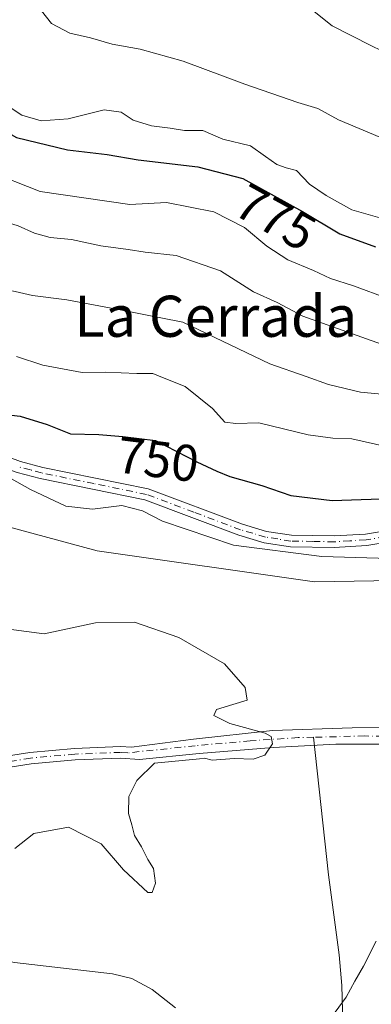
# Model space of a CAD drawing. Units: metres. Extents: x 655879 to 659358, y 4700126 to 4702489.
# Drawn here: x 657512 to 657580, y 4701868 to 4702059 of the extents above; entities that cross this region are included whole.
import ezdxf
from ezdxf.enums import TextEntityAlignment as Align

# ---------------------------------------------------------------- set-up
doc = ezdxf.new("R2010")
doc.units = ezdxf.units.M
doc.header["$MEASUREMENT"] = 0
doc.linetypes.add('DGN Style 4', pattern=[2.638475, 1.318413, -0.659207, 0.001648, -0.659207])
for name, color, linetype, lineweight in [('Arbolado forestal CxS', 92, 'Continuous', 0), ('Camino Cxs', 7, 'Continuous', 0), ('Camino eje', 30, 'DGN Style 4', 13), ('Corriente natural Cxs', 4, 'Continuous', 13), ('Corriente natural eje', 4, 'DGN Style 4', 0), ('Corriente natural lineal', 142, 'Continuous', 13), ('Curva de nivel maestra', 30, 'Continuous', 30), ('Curva de nivel normal', 30, 'Continuous', 0), ('Pastizal CxS', 92, 'Continuous', 0), ('Rótulo de curva de nivel directora', 7, 'Continuous', 0), ('Suelo desnudo CxS', 253, 'Continuous', 0), ('Texto cartográfico', 7, 'Continuous', 0)]:
    doc.layers.add(name, color=color, linetype=linetype, lineweight=lineweight)
doc.styles.add('Style-Arial', font='txt')

# ---------------------------------------------------------------- blocks, each defined once
blk = doc.blocks.new('*U12')
at = {"layer": 'Pastizal CxS', "color": 92, "linetype": 'Continuous', "lineweight": 0}
for points in [[(657328.2287, 4702109.7755, 736.6591), (657401.4525, 4702038.9179, 737.5484), (657418.6453, 4702017.2917, 737.7904), (657453.1515, 4701983.7993, 739.0092), (657478.7613, 4701968.7791, 740.4136), (657526.5599, 4701955.8689, 742.3652), (657568.8547, 4701949.8595, 743.9226), (657607.2525, 4701950.4843, 744.9718)], [(657587.5351, 4701921.6316, 741.1286), (657576.158, 4701921.4993, 740.7199), (657560.6798, 4701920.9701, 740.477), (657545.334, 4701919.2503, 739.7905), (657533.2478, 4701917.6884, 739.6175), (657531.1201, 4701917.8201, 739.486), (657522.1801, 4701917.4901, 738.9992), (657513.4701, 4701916.6901, 738.7391), (657502.2201, 4701914.9301, 738.3251)]]:
    blk.add_polyline3d(points, dxfattribs=at)

msp = doc.modelspace()

# ---------------------------------------------------------------- linework, layer by layer
at = {"layer": 'Arbolado forestal CxS', "color": 92, "linetype": 'Continuous', "lineweight": 0}
for points in [[(657209.4463, 4702191.4307, 731.8677), (657224.2909, 4702171.8537, 732.4171), (657241.3137, 4702157.9305, 733.3297), (657271.5235, 4702148.2263, 736.6514), (657288.3925, 4702144.8511, 737.5794), (657298.4431, 4702140.0671, 737.4098), (657304.5861, 4702138.7749, 737.4653), (657321.4549, 4702124.5987, 737.245), (657328.2287, 4702109.7755, 736.6591), (657401.4525, 4702038.9179, 737.5484), (657418.6453, 4702017.2917, 737.7904), (657453.1515, 4701983.7993, 739.0092), (657478.7613, 4701968.7791, 740.4136), (657526.5599, 4701955.8689, 742.3652), (657568.8547, 4701949.8595, 743.9226), (657607.2525, 4701950.4843, 744.9718), (657611.6635, 4701951.9913, 746.1642), (657614.1303, 4701952.9171, 746.9504), (657618.7275, 4701954.6423, 747.9306), (657630.2073, 4701952.8751, 747.9791), (657643.6893, 4701954.5341, 748.9201), (657659.2093, 4701956.5589, 749.7828), (657696.5233, 4701964.1387, 751.6796)], [(657689.3095, 4702077.8431, 804.0625), (657692.4595, 4702058.9331, 793.571), (657671.9843, 4702041.5983, 791.8886), (657667.2591, 4702024.2643, 782.9136), (657673.5589, 4701995.8991, 768.4268), (657696.5233, 4701964.1387, 751.6796), (657659.2093, 4701956.5589, 749.7828), (657643.6893, 4701954.5341, 748.9201), (657630.2073, 4701952.8751, 747.9791), (657618.7275, 4701954.6423, 747.9306), (657614.1303, 4701952.9171, 746.9504), (657611.6635, 4701951.9913, 746.1642), (657607.2525, 4701950.4843, 744.9718), (657568.8547, 4701949.8595, 743.9226), (657526.5599, 4701955.8689, 742.3652), (657478.7613, 4701968.7791, 740.4136), (657453.1515, 4701983.7993, 739.0092), (657418.6453, 4702017.2917, 737.7904), (657401.4525, 4702038.9179, 737.5484), (657328.2287, 4702109.7755, 736.6591)], [(657502.5701, 4701912.7101, 738.1584), (657513.7401, 4701914.4601, 738.5966), (657522.3201, 4701915.2401, 738.9644), (657531.0901, 4701915.5701, 739.5949), (657534.8039, 4701915.337, 739.779), (657546.3923, 4701916.4722, 739.9788), (657560.8121, 4701917.6628, 740.1843), (657572.983, 4701918.3243, 740.7326), (657586.8736, 4701918.3243, 740.8962)], [(657502.5701, 4701912.7101, 738.1584), (657513.7401, 4701914.4601, 738.5966), (657522.3201, 4701915.2401, 738.9644), (657531.0901, 4701915.5701, 739.5949), (657534.8039, 4701915.337, 739.779), (657546.3923, 4701916.4722, 739.9788), (657560.8121, 4701917.6628, 740.1843), (657572.983, 4701918.3243, 740.7326), (657586.8736, 4701918.3243, 740.8962)]]:
    msp.add_polyline3d(points, dxfattribs=at)
at = {"layer": 'Camino Cxs', "color": 7, "linetype": 'Continuous', "lineweight": 0}
for points in [[(657391.2601, 4702064.5101, 743.9966), (657402.2101, 4702054.4101, 745.9959), (657415.0501, 4702042.6501, 744.8326), (657423.3201, 4702033.2601, 743.7872), (657431.2301, 4702023.6301, 744.5244), (657437.3501, 4702017.7401, 743.7482), (657445.7401, 4702011.1301, 745.4563), (657457.6101, 4702002.3801, 745.3514), (657475.1701, 4701990.8301, 748.9323), (657485.0601, 4701984.9301, 749.761), (657491.5301, 4701981.2501, 748.703), (657507.0301, 4701974.9301, 747.8479), (657511.6701, 4701973.2901, 748.0096), (657516.0201, 4701972.1301, 748.3083), (657536.5001, 4701967.9501, 748.7715), (657554.8201, 4701961.0601, 750.5135), (657559.5201, 4701959.6801, 750.7008), (657564.3401, 4701958.9201, 750.6487), (657572.6401, 4701958.7801, 748.585), (657578.7301, 4701959.1301, 749.2193), (657591.2401, 4701961.2001, 749.6374)], [(657391.2601, 4702064.5101, 743.9966), (657402.2101, 4702054.4101, 745.9959), (657415.0501, 4702042.6501, 744.8326), (657423.3201, 4702033.2601, 743.7872), (657431.2301, 4702023.6301, 744.5244), (657437.3501, 4702017.7401, 743.7482), (657445.7401, 4702011.1301, 745.4563), (657457.6101, 4702002.3801, 745.3514), (657475.1701, 4701990.8301, 748.9323), (657485.0601, 4701984.9301, 749.761), (657491.5301, 4701981.2501, 748.703), (657507.0301, 4701974.9301, 747.8479), (657511.6701, 4701973.2901, 748.0096), (657516.0201, 4701972.1301, 748.3083), (657536.5001, 4701967.9501, 748.7715), (657554.8201, 4701961.0601, 750.5135), (657559.5201, 4701959.6801, 750.7008), (657564.3401, 4701958.9201, 750.6487), (657572.6401, 4701958.7801, 748.585), (657578.7301, 4701959.1301, 749.2193), (657591.2401, 4701961.2001, 749.6374)], [(657591.6501, 4701958.9901, 749.949), (657578.9801, 4701956.9001, 747.6439), (657572.6901, 4701956.5301, 746.7572), (657564.1401, 4701956.6701, 749.6103), (657559.0301, 4701957.4801, 749.0595), (657554.1001, 4701958.9201, 749.3594), (657535.8701, 4701965.7901, 748.528), (657515.5101, 4701969.9501, 748.2075), (657511.0101, 4701971.1301, 747.0859), (657506.2301, 4701972.8201, 746.1282), (657490.5401, 4701979.2201, 748.0718), (657483.9301, 4701982.9901, 749.1556), (657473.9801, 4701988.9201, 748.4399), (657456.3201, 4702000.5301, 744.5206), (657444.3701, 4702009.3401, 743.9699), (657435.8701, 4702016.0501, 742.8918), (657429.5701, 4702022.1101, 742.5746), (657421.6101, 4702031.8001, 742.7969), (657413.4501, 4702041.0701, 743.9523), (657400.6801, 4702052.7501, 744.9226), (657389.7801, 4702062.8101, 745.1592)], [(657591.6501, 4701958.9901, 749.949), (657578.9801, 4701956.9001, 747.6439), (657572.6901, 4701956.5301, 746.7572), (657564.1401, 4701956.6701, 749.6103), (657559.0301, 4701957.4801, 749.0595), (657554.1001, 4701958.9201, 749.3594), (657535.8701, 4701965.7901, 748.528), (657515.5101, 4701969.9501, 748.2075), (657511.0101, 4701971.1301, 747.0859), (657506.2301, 4701972.8201, 746.1282), (657490.5401, 4701979.2201, 748.0718), (657483.9301, 4701982.9901, 749.1556), (657473.9801, 4701988.9201, 748.4399), (657456.3201, 4702000.5301, 744.5206), (657444.3701, 4702009.3401, 743.9699), (657435.8701, 4702016.0501, 742.8918), (657429.5701, 4702022.1101, 742.5746), (657421.6101, 4702031.8001, 742.7969), (657413.4501, 4702041.0701, 743.9523), (657400.6801, 4702052.7501, 744.9226), (657389.7801, 4702062.8101, 745.1592)]]:
    msp.add_polyline3d(points, dxfattribs=at)
at = {"layer": 'Camino eje', "color": 30, "linetype": 'DGN Style 4', "lineweight": 13}
msp.add_polyline3d([(657585.1901, 4701959.0601, 750.2143), (657578.8551, 4701958.0151, 748.3032), (657575.7101, 4701957.8301, 747.6745), (657572.6651, 4701957.6551, 747.3906), (657568.5151, 4701957.7251, 748.5633), (657564.2401, 4701957.7951, 749.9226), (657561.6851, 4701958.2001, 750.4241), (657559.2751, 4701958.5801, 749.8857), (657556.8101, 4701959.3001, 749.7931), (657554.4601, 4701959.9901, 749.904), (657545.3451, 4701963.4251, 749.5298), (657536.1851, 4701966.8701, 748.3877), (657525.9451, 4701968.9601, 748.8045), (657515.7651, 4701971.0401, 748.243), (657513.5901, 4701971.6201, 747.8146), (657511.3401, 4701972.2101, 747.1649)], dxfattribs=at)
at = {"layer": 'Corriente natural Cxs', "color": 4, "linetype": 'Continuous', "lineweight": 13}
for points in [[(657502.2201, 4701914.9301, 738.3251), (657513.4701, 4701916.6901, 738.7391), (657522.1801, 4701917.4901, 738.9992), (657531.1201, 4701917.8201, 739.486), (657533.2478, 4701917.6884, 739.6175), (657545.334, 4701919.2503, 739.7905), (657560.6798, 4701920.9701, 740.477), (657576.158, 4701921.4993, 740.7199), (657587.5351, 4701921.6316, 741.1286)], [(657502.2201, 4701914.9301, 738.3251), (657513.4701, 4701916.6901, 738.7391), (657522.1801, 4701917.4901, 738.9992), (657531.1201, 4701917.8201, 739.486), (657533.2478, 4701917.6884, 739.6175), (657545.334, 4701919.2503, 739.7905), (657560.6798, 4701920.9701, 740.477), (657576.158, 4701921.4993, 740.7199), (657587.5351, 4701921.6316, 741.1286)], [(657586.8736, 4701918.3243, 740.8962), (657572.983, 4701918.3243, 740.7326), (657560.8121, 4701917.6628, 740.1843), (657546.3923, 4701916.4722, 739.9788), (657534.8039, 4701915.337, 739.779), (657531.0901, 4701915.5701, 739.5949), (657522.3201, 4701915.2401, 738.9644), (657513.7401, 4701914.4601, 738.5966), (657502.5701, 4701912.7101, 738.1584)], [(657586.8736, 4701918.3243, 740.8962), (657572.983, 4701918.3243, 740.7326), (657560.8121, 4701917.6628, 740.1843), (657546.3923, 4701916.4722, 739.9788), (657534.8039, 4701915.337, 739.779), (657531.0901, 4701915.5701, 739.5949), (657522.3201, 4701915.2401, 738.9644), (657513.7401, 4701914.4601, 738.5966), (657502.5701, 4701912.7101, 738.1584)]]:
    msp.add_polyline3d(points, dxfattribs=at)
at = {"layer": 'Corriente natural eje', "color": 4, "linetype": 'DGN Style 4', "lineweight": 0}
for points in [[(657593.0614, 4701919.6796, 741.0634), (657578.5622, 4701919.8913, 740.5482), (657568.6447, 4701919.6474, 740.6376)], [(657568.6447, 4701919.6474, 740.6376), (657565.6505, 4701919.5738, 740.5087), (657556.3371, 4701918.9388, 740.1745), (657545.6479, 4701917.9863, 739.748), (657532.5312, 4701916.6115, 739.6911), (657531.1101, 4701916.7001, 739.5582), (657522.2501, 4701916.3701, 738.9812), (657513.6101, 4701915.5801, 738.668), (657499.8301, 4701913.4201, 738.1657)]]:
    msp.add_polyline3d(points, dxfattribs=at)
at = {"layer": 'Corriente natural lineal', "color": 142, "linetype": 'Continuous', "lineweight": 13}
msp.add_polyline3d([(657563.9801, 4701818.5001, 747.9878), (657567.4201, 4701830.5401, 745.3304), (657568.6301, 4701836.0301, 745.142), (657572.6401, 4701850.3801, 745.7661), (657573.5901, 4701854.8301, 745.6386), (657574.1901, 4701859.8001, 745.4332), (657574.3601, 4701864.0401, 745.2853), (657574.1601, 4701871.3701, 745.0306), (657573.6501, 4701877.3301, 744.7756), (657571.5701, 4701892.8701, 743.8727), (657568.6447, 4701919.6474, 740.6376)], dxfattribs=at)
at = {"layer": 'Curva de nivel maestra', "color": 30, "linetype": 'Continuous', "lineweight": 30, "flags": 128}
for points, elevation in [([(657482.18, 4702060.7801), (657483.8, 4702057.6101), (657485.97, 4702055.9201), (657490.59, 4702053.4001), (657495.07, 4702047.6101), (657502.03, 4702041.2401), (657510.89, 4702036.2801), (657520.8, 4702033.8401), (657528.5, 4702032.9601), (657534.56, 4702031.9201), (657546.16, 4702030.5701), (657554.92, 4702028.3201), (657566.52, 4702021.9101), (657573.76, 4702017.5501), (657580.7, 4702015.0001)], 775), ([(657507.05, 4701982.5901), (657511.57, 4701982.1101), (657516.86, 4701980.4301), (657521.38, 4701978.6501), (657526.86, 4701978.5401), (657531.58, 4701978.1201), (657537.89, 4701977.3201), (657545.96, 4701973.1701), (657549.83, 4701971.3801), (657552.39, 4701970.3201), (657558.57, 4701968.6001), (657564.24, 4701966.6301), (657572.24, 4701965.7101), (657585.5, 4701966.1101)], 750)]:
    msp.add_lwpolyline(points, dxfattribs=dict(at, elevation=elevation))
at = {"layer": 'Curva de nivel normal', "color": 30, "linetype": 'Continuous', "lineweight": 0, "flags": 128}
for points, elevation in [([(657446.33, 4702072.3901), (657463.5, 4702057.4401), (657466.31, 4702053.8501), (657471.51, 4702048.0601), (657474.74, 4702044.2801), (657477.48, 4702041.9801), (657481.3, 4702038.3301), (657485.81, 4702034.8701), (657491.58, 4702031.0201), (657498.68, 4702024.7801), (657505.38, 4702020.9201), (657511.2, 4702019.0801), (657514.4, 4702017.6401), (657517.43, 4702016.8301), (657521.58, 4702016.4601), (657527.25, 4702015.2001), (657532.58, 4702014.5201), (657535.92, 4702013.9901), (657541.92, 4702013.3501), (657550.58, 4702010.3401), (657557, 4702006.2301), (657561.59, 4702004.1701), (657566.59, 4702001.5001), (657581.84, 4701996.0601)], 765), ([(657466.87, 4702066.0801), (657475.64, 4702058.5101), (657478.33, 4702055.0401), (657481.42, 4702049.7001), (657488.44, 4702042.0701), (657494.7, 4702037.3101), (657505.22, 4702029.7601), (657515.5, 4702025.7701), (657532.94, 4702023.2101), (657540.06, 4702023.6001), (657549.27, 4702021.8201), (657555.25, 4702018.8001), (657559.57, 4702015.1201), (657563.64, 4702012.4901), (657568.62, 4702010.3901), (657571.96, 4702008.8201), (657576.41, 4702007.4201), (657583.1, 4702004.9301)], 770), ([(657499.33, 4702062.6101), (657501.7, 4702051.8401), (657502.74, 4702048.8801), (657505.77, 4702044.6501), (657511.92, 4702040.6101), (657515.68, 4702039.4801), (657520.9, 4702039.9201), (657527.93, 4702041.6201), (657531.21, 4702041.1801), (657533.57, 4702039.6501), (657537.14, 4702038.5401), (657540.75, 4702038.1101), (657543.54, 4702037.6501), (657547.1, 4702037.6501), (657550.99, 4702035.9201), (657556.42, 4702034.6601), (657559.28, 4702032.5801), (657561.49, 4702031.0001), (657563.32, 4702030.4001), (657565.36, 4702029.8801), (657567.86, 4702027.2101), (657571.1, 4702025.0201), (657576.07, 4702022.1901), (657588.36, 4702018.7201)], 780), ([(657586.21, 4702051.0501), (657579.78, 4702054.1401), (657572.3, 4702057.9901), (657565.58, 4702063.3401)], 790), ([(657447.52, 4702060.4601), (657450.89, 4702058.0401), (657455.26, 4702053.8701), (657460.94, 4702048.6201), (657464.78, 4702043.0801), (657469.46, 4702039.4001), (657476.61, 4702032.3801), (657487.6, 4702019.0901), (657492.92, 4702014.1401), (657495.92, 4702011.6901), (657501.01, 4702009.0101), (657505.94, 4702007.2001), (657510.64, 4702006.3401), (657514.02, 4702005.5401), (657520.69, 4702004.7001), (657531.02, 4702002.7701), (657543.2, 4702000.3801), (657560.14, 4701992.2901), (657567.22, 4701989.8001), (657571.57, 4701988.2101), (657577.77, 4701986.7501), (657586.03, 4701986.0001)], 760), ([(657581.54, 4702036.3601), (657573.48, 4702039.7301), (657569.48, 4702041.8801), (657565.59, 4702043.0601), (657555.29, 4702046.6501), (657543.3, 4702051.1301), (657534.96, 4702053.4701), (657529.46, 4702054.4401), (657525.25, 4702055.6801), (657521.25, 4702056.5701), (657517.68, 4702058.4501), (657515.71, 4702060.9001)], 785), ([(657510.88, 4701993.6601), (657516, 4701992.0201), (657523.66, 4701990.6001), (657528.2, 4701990.6301), (657534.28, 4701990.4101), (657537.39, 4701990.3901), (657539.62, 4701989.5001), (657543.69, 4701987.8801), (657549.01, 4701983.6001), (657551.37, 4701980.8901), (657553.55, 4701980.6501), (657558.03, 4701980.7901), (657567.63, 4701978.4801), (657572.37, 4701977.7901), (657576.11, 4701977.6601), (657582.69, 4701976.2001)], 755), ([(657504.38, 4701972.9601), (657513.62, 4701967.8301), (657520.49, 4701964.5601), (657525.64, 4701963.9801), (657531.37, 4701964.6901), (657535.36, 4701963.6901), (657539.28, 4701961.6701), (657553.09, 4701956.9701), (657570.25, 4701954.7901), (657589.98, 4701954.2001)], 745), ([(657541.83, 4701867.0601), (657537.29, 4701870.6001), (657533.33, 4701872.7401), (657529.55, 4701873.6401), (657510.47, 4701875.8301), (657493.54, 4701878.9301), (657481.24, 4701883.6901), (657475.88, 4701886.9101), (657467.88, 4701890.1401), (657462.22, 4701892.9001), (657457.84, 4701895.3601), (657453.02, 4701898.7101), (657449.13, 4701900.3401), (657439.21, 4701909.0101), (657432.63, 4701914.2601), (657430, 4701917.1001), (657427.12, 4701919.3301), (657421.86, 4701921.7401), (657419.21, 4701922.7501), (657406.99, 4701933.6901), (657397.07, 4701944.9901), (657392.86, 4701950.4101), (657387.97, 4701955.1001), (657380.4, 4701963.3001)], 745), ([(657510.58, 4701898.0201), (657514.25, 4701900.9101), (657521.02, 4701902.1301), (657527.34, 4701898.9301), (657531.69, 4701893.8701), (657536.39, 4701889.4601), (657537.28, 4701889.4801), (657537.9, 4701891.2601), (657537.55, 4701894.1201), (657536.39, 4701895.8601), (657535.18, 4701898.3401), (657533.82, 4701900.5101), (657533.32, 4701902.6101), (657532.64, 4701904.8301), (657532.72, 4701908.1301), (657534.3, 4701911.2201), (657537.7361, 4701914.6196), (657546.4822, 4701915.4763), (657547.4366, 4701915.5551), (657548.95, 4701915.2101), (657553.24, 4701915.5101), (657556.91, 4701915.3701), (657559.2, 4701916.1301), (657560.66, 4701918.3501), (657560.39, 4701919.7801), (657559.23, 4701920.4401), (657552.35, 4701922.3001), (657549.27, 4701923.9001), (657549.8, 4701925.0201), (657552.92, 4701926.0301), (657555.73, 4701926.8401), (657555.32, 4701929.3501), (657551.34, 4701933.8901), (657542.47, 4701939.0201), (657533.81, 4701942.0201), (657526.26, 4701941.8801), (657516.25, 4701939.7601), (657509.38, 4701940.6601)], 740), ([(657580.85, 4701879.9701), (657578.34, 4701875.1401), (657576.7, 4701872.2201), (657574.99, 4701869.1201), (657572.16, 4701865.2201)], 745)]:
    msp.add_lwpolyline(points, dxfattribs=dict(at, elevation=elevation))
at = {"layer": 'Pastizal CxS', "color": 92, "linetype": 'Continuous', "lineweight": 0}
for points in [[(657209.4463, 4702191.4307, 731.8677), (657224.2909, 4702171.8537, 732.4171), (657241.3137, 4702157.9305, 733.3297), (657271.5235, 4702148.2263, 736.6514), (657288.3925, 4702144.8511, 737.5794), (657298.4431, 4702140.0671, 737.4098), (657304.5861, 4702138.7749, 737.4653), (657321.4549, 4702124.5987, 737.245), (657328.2287, 4702109.7755, 736.6591), (657401.4525, 4702038.9179, 737.5484), (657418.6453, 4702017.2917, 737.7904), (657453.1515, 4701983.7993, 739.0092), (657478.7613, 4701968.7791, 740.4136), (657526.5599, 4701955.8689, 742.3652), (657568.8547, 4701949.8595, 743.9226), (657607.2525, 4701950.4843, 744.9718), (657611.6635, 4701951.9913, 746.1642), (657614.1303, 4701952.9171, 746.9504), (657618.7275, 4701954.6423, 747.9306), (657630.2073, 4701952.8751, 747.9791), (657643.6893, 4701954.5341, 748.9201), (657659.2093, 4701956.5589, 749.7828), (657696.5233, 4701964.1387, 751.6796)], [(657502.2201, 4701914.9301, 738.3251), (657513.4701, 4701916.6901, 738.7391), (657522.1801, 4701917.4901, 738.9992), (657531.1201, 4701917.8201, 739.486), (657533.2478, 4701917.6884, 739.6175), (657545.334, 4701919.2503, 739.7905), (657560.6798, 4701920.9701, 740.477), (657576.158, 4701921.4993, 740.7199), (657587.5351, 4701921.6316, 741.1286)]]:
    msp.add_polyline3d(points, dxfattribs=at)
at = {"layer": 'Suelo desnudo CxS', "color": 253, "linetype": 'Continuous', "lineweight": 0}
for points in [[(657502.2201, 4701914.9301, 738.3251), (657513.4701, 4701916.6901, 738.7391), (657522.1801, 4701917.4901, 738.9992), (657531.1201, 4701917.8201, 739.486), (657533.2478, 4701917.6884, 739.6175), (657545.334, 4701919.2503, 739.7905), (657560.6798, 4701920.9701, 740.477), (657576.158, 4701921.4993, 740.7199), (657587.5351, 4701921.6316, 741.1286)], [(657502.2201, 4701914.9301, 738.3251), (657513.4701, 4701916.6901, 738.7391), (657522.1801, 4701917.4901, 738.9992), (657531.1201, 4701917.8201, 739.486), (657533.2478, 4701917.6884, 739.6175), (657545.334, 4701919.2503, 739.7905), (657560.6798, 4701920.9701, 740.477), (657576.158, 4701921.4993, 740.7199), (657587.5351, 4701921.6316, 741.1286)], [(657586.8736, 4701918.3243, 740.8962), (657572.983, 4701918.3243, 740.7326), (657560.8121, 4701917.6628, 740.1843), (657546.3923, 4701916.4722, 739.9788), (657534.8039, 4701915.337, 739.779), (657531.0901, 4701915.5701, 739.5949), (657522.3201, 4701915.2401, 738.9644), (657513.7401, 4701914.4601, 738.5966), (657502.5701, 4701912.7101, 738.1584)], [(657502.5701, 4701912.7101, 738.1584), (657513.7401, 4701914.4601, 738.5966), (657522.3201, 4701915.2401, 738.9644), (657531.0901, 4701915.5701, 739.5949), (657534.8039, 4701915.337, 739.779), (657546.3923, 4701916.4722, 739.9788), (657560.8121, 4701917.6628, 740.1843), (657572.983, 4701918.3243, 740.7326), (657586.8736, 4701918.3243, 740.8962)]]:
    msp.add_polyline3d(points, dxfattribs=at)

# ---------------------------------------------------------------- block references
at = {"layer": 'Pastizal CxS', "color": 92, "linetype": 'Continuous', "lineweight": 0}
msp.add_blockref('*U12', (0, 0), dxfattribs=at)

# ---------------------------------------------------------------- texts
at = {"layer": 'Rótulo de curva de nivel directora', "color": 7, "linetype": 'Continuous', "lineweight": 0, "style": 'Style-Arial'}
for s, rotation, p in [('775', 331.075673, (657561.2926, 4702020.7656)), ('750', 352.774563, (657538.3872, 4701973.6969))]:
    msp.add_text(s, height=7, rotation=rotation, dxfattribs=at).set_placement(p, align=Align.MIDDLE_CENTER)
at = {"layer": 'Texto cartográfico', "color": 7, "linetype": 'Continuous', "lineweight": 0, "style": 'Style-Arial'}
msp.add_text('La Cerrada', height=8, dxfattribs=at).set_placement((657549.6327, 4702001.5102), align=Align.MIDDLE_CENTER)

doc.saveas('drawing.dxf')
